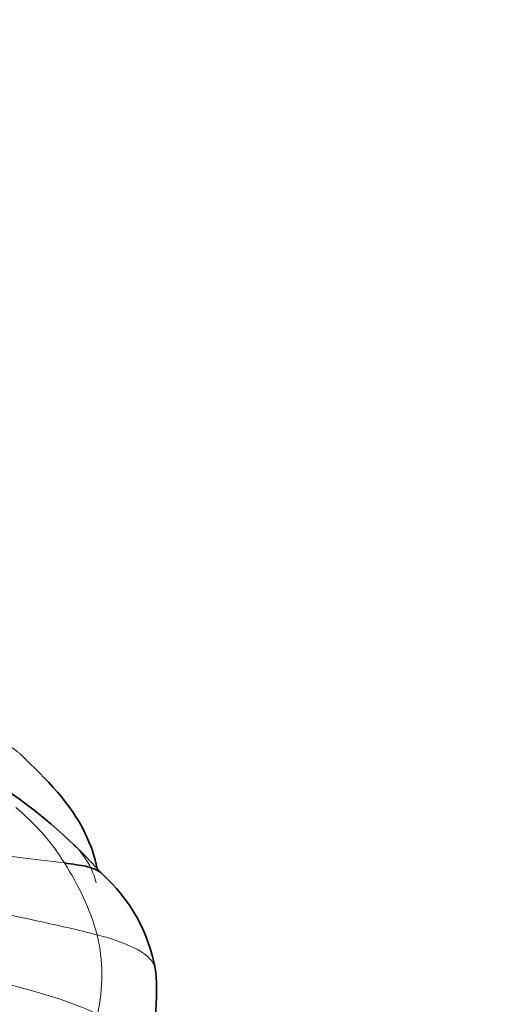
# Model space of a CAD drawing. Units: millimetres. Extents: x 0 to 1478, y 0 to 1766.
# Drawn here: x 469 to 482, y 436 to 463 of the extents above; entities that cross this region are included whole.
import ezdxf
from ezdxf import colors
from ezdxf.entities.mleader import LeaderData, LeaderLine
from ezdxf.math import Vec2, Vec3

# ---------------------------------------------------------------- set-up
doc = ezdxf.new("R2010")
doc.units = ezdxf.units.MM
doc.layers.add('DV5_Défaut', color=7, linetype='Continuous')
doc.layers.add('Défaut', color=7, linetype='Continuous')

# ---------------------------------------------------------------- blocks, each defined once
blk = doc.blocks.new('_DOT')
at = {"color": 0}
blk.add_line((0, 0), (-1, 0), dxfattribs=at)
at = {"color": 0, "const_width": 0.333}
blk.add_lwpolyline([(-0.1665, 0, 1), (0.1665, 0, 1)], format="xyb", close=True, dxfattribs=at)
blk = doc.blocks.new('SE4')
at = {"layer": 'DV5_Défaut', "color": 7, "linetype": 'Continuous', "lineweight": 35}
for centre, radius, start, end in [((460.981, 430.682), 13.749, 41.7732, 55.6226), ((468.272, 436.501), 4.465, 9.8429, 48.4184), ((467.191, 436.683), 5.51, 336.4194, 6.0562)]:
    blk.add_arc(centre, radius, start, end, dxfattribs=at)
at = {"layer": 'DV5_Défaut', "color": 7, "linetype": 'Continuous', "lineweight": 18}
for centre, radius, start, end in [((465.195, 436.984), 5.948, 31.7483, 50.688), ((481.44, 534.278), 94.826, 260.31714, 263.22473), ((464.112, 436.154), 7.308, 16.3208, 32.8182), ((456.001, 376.873), 63.171, 76.14835, 81.47391), ((466.404, 437.129), 4.843, 347.6981, 12.8589)]:
    blk.add_arc(centre, radius, start, end, dxfattribs=at)
for points, knots in [([(467.507, 443.84), (467.75, 443.74), (468.27, 443.509), (468.816, 443.237), (469.06, 443.027), (469.08, 443.009)], [0, 0, 0, 0, 0.437678, 0.953329, 1, 1, 1, 1]), ([(470.508, 440.606), (470.597, 440.513), (470.849, 440.212), (471.036, 439.846), (471.095, 439.591)], [0, 0, 0, 0, 0.33016, 1, 1, 1, 1]), ([(471.125, 438.207), (471.447, 438.121), (472.028, 437.933), (472.579, 437.599), (472.665, 437.325), (472.672, 437.256)], [0, 0, 0, 0, 0.429958, 0.859916, 1, 1, 1, 1])]:
    blk.add_open_spline(points, degree=3, knots=knots, dxfattribs=at)
at = {"layer": 'DV5_Défaut', "color": 7, "linetype": 'Continuous', "lineweight": 35}
for points, knots in [([(471.123, 439.965), (471.068, 440.263), (470.645, 441.477), (469.812, 442.303), (469.066, 443.021)], [0, 0, 0, 0, 0.281982, 1, 1, 1, 1]), ([(470.253, 440.114), (470.485, 440.08), (470.863, 440.035), (471.109, 439.932), (471.222, 439.862), (471.242, 439.832)], [0, 0, 0, 0, 0.4, 0.8, 1, 1, 1, 1])]:
    blk.add_open_spline(points, degree=3, knots=knots, dxfattribs=at)
at = {"layer": 'DV5_Défaut', "color": 7, "linetype": 'Continuous', "lineweight": 18}
blk.add_open_spline([(465.218, 437.826), (465.597, 437.688), (466.404, 437.46), (467.637, 437.188), (468.836, 436.872), (470.038, 436.553), (470.786, 436.266), (471.135, 436.097)], degree=3, dxfattribs=at)

msp = doc.modelspace()

# ---------------------------------------------------------------- block references
at = {"layer": 'Défaut'}
msp.add_blockref('SE4', (0, 0), dxfattribs=at)

# ---------------------------------------------------------------- leaders
at = {"layer": 'Défaut', "color": 7, "linetype": 'Continuous', "lineweight": 18}
ml = msp.add_multileader_mtext('Standard', dxfattribs=at)
ml.set_content('{\\pxsm0.9;\\fSolid Edge ISO|b1||i0||c0|p34;\\W1.;03/04/2023\\P}', color=256)
ml.set_leader_properties()
ml.set_arrow_properties(name='DOT')
ml.build(insert=Vec2(0, 0))
ml.multileader.update_dxf_attribs({"leader_type": 0, "dogleg_length": 0, "arrow_head_size": 12})
ctx = ml.context
ctx.base_point, ctx.char_height, ctx.arrow_head_size, ctx.landing_gap_size = Vec3(1390.407, 1750.708), 12, 12, 4.2
notes = []
notes.append((ctx, [(0, (0, 0, 0), (0, 0), (1, 0), 1, [])]))
ctx.mtext.insert = Vec3(1392.407, 1756.828)
for ctx, leaders in notes:
    for number, flags, end, landing, length, lines in leaders:
        leader = LeaderData()
        leader.index, (leader.has_last_leader_line, leader.has_dogleg_vector, leader.attachment_direction) = number, flags
        leader.last_leader_point, leader.dogleg_vector, leader.dogleg_length = Vec3(end), Vec3(landing), length
        for number, points, colour, breaks in lines:
            line = LeaderLine()
            line.index, line.vertices, line.color, line.breaks = number, Vec3.list(points), colors.encode_raw_color(colour), breaks
            leader.lines.append(line)
        ctx.leaders.append(leader)

doc.saveas('drawing.dxf')
